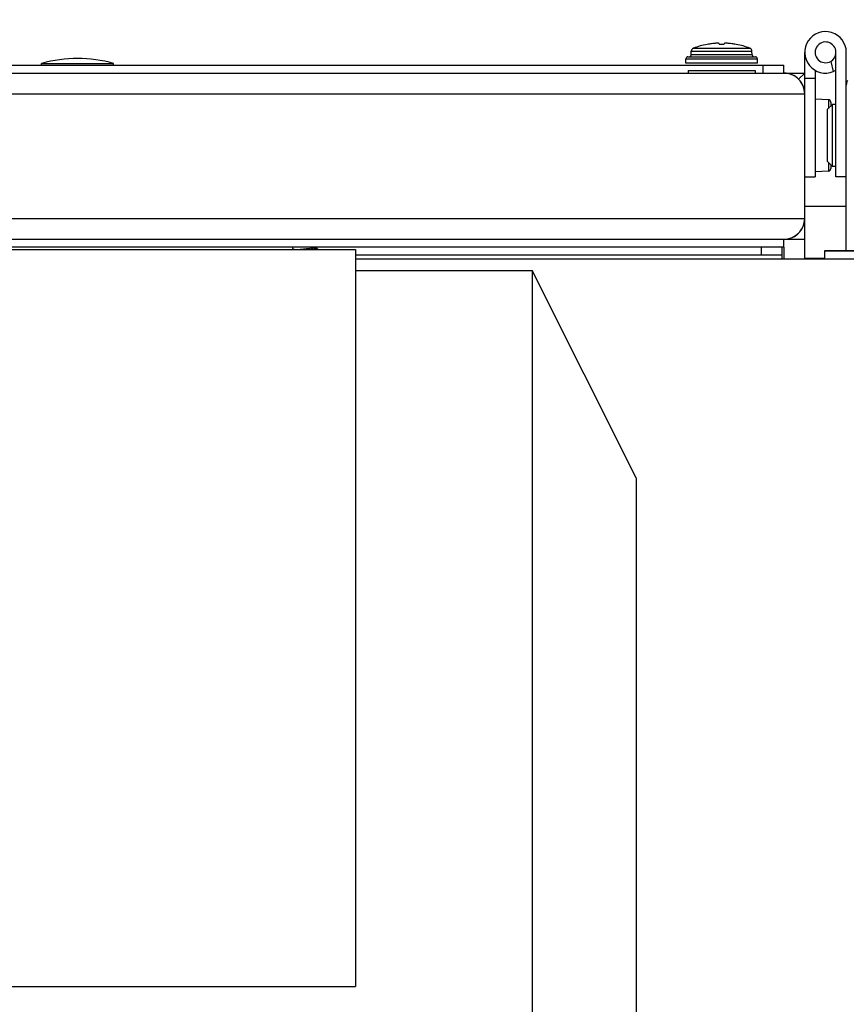
# Model space of a CAD drawing. Units: inches. Extents: x 0 to 17, y 0 to 11.
# Drawn here: x 4.4 to 4.8, y 9.4 to 9.9 of the extents above; entities that cross this region are included whole.
import ezdxf

# ---------------------------------------------------------------- set-up
doc = ezdxf.new("R2010")
doc.units = ezdxf.units.IN
doc.header["$LTSCALE"] = 0.935
doc.header["$MEASUREMENT"] = 0
doc.layers.get('0').update_dxf_attribs({"linetype": 'CONTINUOUS'})
doc.layers.add('02___PRT_ALL_AXES', color=7, linetype='CONTINUOUS')
doc.styles.get("Standard").update_dxf_attribs({"font": 'txt', "width": 0.8})
doc.dimstyles.new('DIMSTYLE_1', dxfattribs={"dimtxt": 0.1, "dimasz": 0.13, "dimexe": 0.07, "dimexo": 0.07, "dimgap": 0.05, "dimtad": 0, "dimtih": 1, "dimtoh": 1, "dimdec": 1, "dimlfac": 14.2857142857, "dimzin": 4, "dimdsep": 46, "dimtxsty": 'Standard', "dimblk": '_FILLED', "dimblk1": '_FILLED', "dimblk2": '_FILLED', "dimcen": 0.09, "dimadec": 4, "dimazin": 1, "dimtfac": 1, "dimtdec": 1, "dimtofl": 0, "dimtmove": 0, "dimatfit": 3, "dimldrblk": '_FILLED', "dimfxl": 1, "dimtolj": 1, "dimtzin": 4, "dimarcsym": 0})

# ---------------------------------------------------------------- blocks, each defined once
blk = doc.blocks.new('_FILLED')
at = {"color": 0, "linetype": 'ByBlock'}
blk.add_solid([(0, 0), (-1, 0.1923076923), (-1, -0.1923076923)], dxfattribs=at)
blk = doc.blocks.new('*D4')
at = {"color": 2, "linetype": 'Continuous', "transparency": 16777216}
for p, q in [((2.3315705888, 9.681849556), (2.3315705888, 10.2433499801)), ((4.8261836888, 9.8313767214), (4.8261836888, 10.2433499801)), ((2.3315705888, 10.1733499801), (3.3153281178, 10.1733499801)), ((4.8261836888, 10.1733499801), (3.8953281178, 10.1733499801))]:
    blk.add_line(p, q, dxfattribs=at)
at = {"color": 2, "linetype": 'Continuous', "transparency": 16777216, "xscale": 0.13, "yscale": 0.13, "zscale": 0.13, "rotation": 180}
blk.add_blockref('_FILLED', (2.3315705888, 10.1733499801), dxfattribs=at)
at = {"color": 2, "linetype": 'Continuous', "transparency": 16777216, "xscale": 0.13, "yscale": 0.13, "zscale": 0.13}
blk.add_blockref('_FILLED', (4.8261836888, 10.1733499801), dxfattribs=at)
at = {"color": 2, "linetype": 'Continuous', "transparency": 16777216, "insert": (3.6053281178, 10.2233499801), "char_height": 0.1, "width": 0.48, "attachment_point": 2, "line_spacing_factor": 0.9}
blk.add_mtext('(35.6)', dxfattribs=at)

msp = doc.modelspace()

# ---------------------------------------------------------------- linework, layer by layer
at = {"color": 9, "linetype": 'Continuous'}
for p, q in [((4.7167117262, 9.8519502998), (4.740460651499999, 9.8519502998)), ((4.7135361888, 9.8474767214), (4.7436361888, 9.8474767214)), ((4.7414461599, 9.849112759199999), (4.715726217699999, 9.849112759199999)), ((4.715810165400001, 9.8507145753), (4.7413622123, 9.8507145753)), ((4.7436361888, 9.8456567214), (4.7135361888, 9.8456567214)), ((4.7460861888, 9.8414567214), (4.7460861888, 9.844816721399999)), ((2.4535861888, 9.8327067214), (4.7635861888, 9.8327067214)), ((4.7735286416, 9.8302274435), (4.7735286416, 9.826584174099999)), ((4.7735286416, 9.8038292686), (4.7735286416, 9.8001859992)), ((2.4535861888, 9.780206721399999), (4.7635861888, 9.780206721399999)), ((4.7453861888, 9.7647367214), (4.7453861888, 9.7680967214)), ((4.7548361888, 9.7680967214), (4.7548361888, 9.7630567214)), ((4.7541361888, 9.7630567214), (4.5743936888, 9.7630567214)), ((4.7635861888, 9.7634956591), (4.7719356212, 9.7634551668)), ((3.9225186888, 9.4564567214), (4.5743936888, 9.4564567214))]:
    msp.add_line(p, q, dxfattribs=at)
at = {"color": 7, "linetype": 'Continuous'}
for p, q in [((4.722522504200001, 9.8535593013), (4.7224482598, 9.8535593013)), ((4.72759352, 9.8539482485), (4.7276344, 9.8535593013)), ((4.7295379776, 9.8535593013), (4.7276344, 9.8535593013)), ((4.7295379776, 9.8535593013), (4.7295788576, 9.8539482485)), ((4.7347241179, 9.8535593013), (4.7346498734, 9.8535593013)), ((4.7135361888, 9.8456567214), (4.7135361888, 9.8474767214)), ((4.7143761888, 9.8483167214), (4.7427961888, 9.8483167214)), ((4.715726217699999, 9.849112759199999), (4.715810165400001, 9.8507145753)), ((4.7414461599, 9.849112759199999), (4.7413622123, 9.8507145753)), ((4.7436361888, 9.8456567214), (4.7436361888, 9.8474767214)), ((4.7635861888, 9.7630567214), (4.7635861888, 9.8502067214)), ((4.4421811888, 9.844816721399999), (4.4421811888, 9.8455167214)), ((4.4421811888, 9.8455167214), (4.4724911888, 9.8455167214)), ((4.4724911888, 9.844816721399999), (4.4724911888, 9.8455167214)), ((4.7548361888, 9.8414567214), (4.7548361888, 9.844816721399999)), ((4.7679611888, 9.8426846349), (4.7679611888, 9.797706721399999)), ((2.4535861888, 9.8414567214), (4.7635861888, 9.8414567214)), ((4.7144461888, 9.8425067214), (4.7427261888, 9.8425067214)), ((4.7144461888, 9.8425067214), (4.7144461888, 9.8414567214)), ((4.7427261888, 9.8425067214), (4.7427261888, 9.8414567214)), ((4.7635861888, 9.8414567214), (4.7609945521, 9.8388650847)), ((4.7635861888, 9.8393567214), (4.7679611888, 9.8393567214)), ((4.7810861888, 9.7665567214), (4.7810861888, 9.8375651334)), ((4.7735286416, 9.8302274435), (4.7679611888, 9.8305192214)), ((4.7752411888, 9.8282967214), (4.7731411888, 9.8261967214)), ((4.7731411888, 9.8042168109), (4.7731411888, 9.8261966319)), ((4.7745236888, 9.8291786525), (4.7745236888, 9.8275792214)), ((4.7767111888, 9.8282967214), (4.7752411888, 9.8282967214)), ((4.7752411888, 9.8021167214), (4.7752411888, 9.8282967214)), ((4.7752411888, 9.8021167214), (4.7731411888, 9.8042167214)), ((4.7745236888, 9.8028342214), (4.7745236888, 9.8012347903)), ((4.7767111888, 9.8021167214), (4.7752411888, 9.8021167214)), ((4.7635861888, 9.797706721399999), (4.7679611888, 9.797706721399999)), ((4.7735286416, 9.8001859992), (4.7679611888, 9.7998942214)), ((4.7810861888, 9.797706721399999), (4.7767111888, 9.797706721399999)), ((4.7635861888, 9.7854059167), (4.7810861888, 9.7853210469)), ((2.4535861888, 9.7714567214), (4.7635861888, 9.7714567214)), ((4.7541361888, 9.7630567214), (4.7541361888, 9.7680967214)), ((4.7548361888, 9.7680967214), (4.7548361888, 9.7714567214)), ((3.9225186888, 9.7670817214), (4.5743936888, 9.7670817214)), ((4.5478461888, 9.7678440651), (4.5478461888, 9.7675706276)), ((4.5478800114, 9.7675309446), (4.5478461888, 9.7675706276)), ((4.5478800136, 9.7675312662), (4.5486532145, 9.7670817214)), ((4.5578606525, 9.767791882100001), (4.5510933906, 9.767081555399999)), ((4.5579053659, 9.767817945700001), (4.5579053659, 9.7675706276)), ((4.5587898171, 9.7670817214), (4.557916729900001, 9.7675901235)), ((4.5743936888, 9.7670817214), (4.5743936888, 9.4564567214)), ((4.7541361888, 9.7647367214), (4.5743936888, 9.7647367214)), ((4.8194671888, 9.7665567214), (4.7719336888, 9.7665567214)), ((4.7719336888, 9.7665567214), (4.7719336888, 9.7630567214)), ((4.8211436888, 9.7664167214), (4.7719336888, 9.7664167214)), ((4.8194671955, 9.7630567214), (4.7541361888, 9.7630567214)), ((4.5743936888, 9.7583317214), (4.6487686888, 9.7583317214)), ((4.6487686888, 9.7583317214), (4.6487686888, 9.1545817214)), ((4.6925186888, 9.670831721399999), (4.6487686888, 9.7583317214)), ((4.6925186888, 9.670831721399999), (4.6925186888, 9.2420817214))]:
    msp.add_line(p, q, dxfattribs=at)
at = {"color": 3, "linetype": 'Continuous'}
for p, q in [((2.4623361888, 9.844816721399999), (4.7548361888, 9.844816721399999)), ((4.7548361888, 9.7680967214), (2.4623361888, 9.7680967214))]:
    msp.add_line(p, q, dxfattribs=at)
at = {"color": 7, "linetype": 'Continuous'}
for centre, radius, start, end in [((4.7172082467, 9.850641305), 0.0014, 110.7724572191, 177), ((4.7285861888, 9.820645232), 0.0334814894, 100.5633787465, 110.7724572191), ((4.7285847988, 9.8205525409), 0.0335588684, 98.8224448934, 100.4074232161), ((4.7285852863, 9.8205491636), 0.0335622805, 97.2374887432, 98.8223828712), ((4.7285858918, 9.8205441075), 0.0335673726, 95.65271617260001, 97.23742679110002), ((4.7277384713, 9.8255693714), 0.0284852056, 93.8588053325, 94.95208324379999), ((4.7277417853, 9.8255199733), 0.0285347148, 92.76674987450001, 93.85876928260001), ((4.7277444181, 9.8254651263), 0.0285896249, 91.67609991409999, 92.7667142288), ((4.7265498274, 9.8489361337), 0.0051189449, 83.4264940875, 85.9855834161), ((4.7265360375, 9.8488148639), 0.005240996, 80.90712772970001, 83.4284991189), ((4.7265110275, 9.8486551877), 0.005402618100000001, 78.4417285321, 80.9128411714), ((4.7306666687, 9.8486259876), 0.0054322919, 99.09390905769999, 101.5515212389), ((4.7306397389, 9.8487901561), 0.005265930500000001, 96.57747126280002, 99.08690188870001), ((4.7306225502, 9.8489361337), 0.0051189449, 94.0144165839, 96.5735059125), ((4.7294279596, 9.8254651263), 0.0285896249, 87.23328577139999, 88.32390008530002), ((4.7294305923, 9.8255199733), 0.0285347148, 86.1412307172, 87.2332501261), ((4.7294339063, 9.8255693714), 0.0284852056, 85.0479167562, 86.14119466750002), ((4.728586485899999, 9.8205441075), 0.0335673726, 82.76257320890001, 84.34728382739999), ((4.7285870914, 9.8205491636), 0.0335622805, 81.1776171288, 82.76251125679998), ((4.7285875788, 9.8205525409), 0.0335588684, 79.59257678389999, 81.1775551066), ((4.7285861888, 9.820645232), 0.0334814894, 69.2275427809, 79.43662125350001), ((4.7399641309, 9.850641305), 0.0014, 3, 69.2275427809), ((4.4573361888, 9.791882429700001), 0.0557342917, 74.2217368912, 105.7782631088), ((4.7143761888, 9.8474767214), 0.00084, 90, 180), ((4.714887368899999, 9.8491567214), 0.00084, 270.0000000001, 356.9999999999), ((4.7422850087, 9.8491567214), 0.00084, 183.0000000001, 269.9999999999), ((4.7427961888, 9.8474767214), 0.00084, 0, 90), ((4.7723361888, 9.8502067214), 0.004375, 300.0170626655, 356.6666666667), ((4.7723361888, 9.8502067214), 0.00875, 292.0052957815, 300.1818204357), ((4.7548361888, 9.8327067214), 0.00875, 0, 90), ((4.7849790109, 9.8363780272), 0.0038928222, 150.6876458532, 180.0122629977), ((4.7734736888, 9.8291788825), 0.00105, 0, 87), ((4.7734736888, 9.8012345602), 0.00105, 273, 360), ((4.7548361888, 9.780206721399999), 0.00875, 270, 360)]:
    msp.add_arc(centre, radius, start, end, dxfattribs=at)
for centre, major_axis, start_param, end_param in [((4.7548361888, 9.8327067214), (0.00875, 0), 0, 1.5707963268), ((4.7548361888, 9.780206721399999), (0.00875, 0), -1.5707963268, -0.1654096924), ((4.7548361888, 9.780206721399999), (0, 0.00875), -1.7362060192, -1.5707963268)]:
    msp.add_ellipse(centre, major_axis=major_axis, ratio=1, start_param=start_param, end_param=end_param, dxfattribs=at)
msp.add_open_spline([(4.554332873, 9.7670810416), (4.5545761699, 9.7671006227), (4.5550509216, 9.7671407345), (4.5557340568, 9.7672038184), (4.556266701499999, 9.7672582606), (4.5566519007, 9.7673013936), (4.556903004, 9.7673314951), (4.557126033, 9.7673598778), (4.557321141, 9.767386887899999), (4.5574894141, 9.7674136372), (4.557631127400001, 9.7674415159), (4.5577318245, 9.767467161), (4.5577974078, 9.7674891467), (4.557835295299999, 9.767504690900001), (4.5578652486, 9.7675203506), (4.557887240199999, 9.7675362026), (4.557901549599999, 9.7675525202), (4.5579053659, 9.7675650369), (4.5579053659, 9.7675706276)], degree=3, knots=[0, 0, 0, 0, 0.2015541178, 0.3934225182, 0.566498924, 0.643671318, 0.7134893859999999, 0.7753324731, 0.829322164, 0.8761347195999999, 0.9160083204999999, 0.9485600378, 0.9618457597, 0.9730965459, 0.9823463371, 0.9896932581, 0.9953834167, 1, 1, 1, 1], dxfattribs=at)
at = {"layer": '02___PRT_ALL_AXES', "color": 7, "linetype": 'Continuous'}
for p, q in [((4.7767111888, 9.797706721399999), (4.7767111888, 9.8502067214)), ((4.7810861888, 9.8375651334), (4.7810861888, 9.8502067214)), ((4.7745236888, 9.846417860199999), (4.7756174388, 9.8420952543))]:
    msp.add_line(p, q, dxfattribs=at)
for radius, end in [(0.00875, 292.024312837), (0.004375, 300.0000000000001)]:
    msp.add_arc((4.7723361888, 9.8502067214), radius, 0, end, dxfattribs=at)

# ---------------------------------------------------------------- dimensions: what is measured, and where the dimension line sits
at = {"color": 2, "linetype": 'Continuous'}
dim = msp.add_linear_dim(base=(4.8261836888, 10.1733499801), p1=(2.3315705888, 9.611849556000001), p2=(4.8261836888, 9.7613767214), text='(<>)', dimstyle='DIMSTYLE_1', dxfattribs=at)
dim.commit()
dim.dimension.update_dxf_attribs({"geometry": '*D4', "text_midpoint": (3.6053281178, 10.1733499801), "dimtype": 160})

doc.saveas('drawing.dxf')
